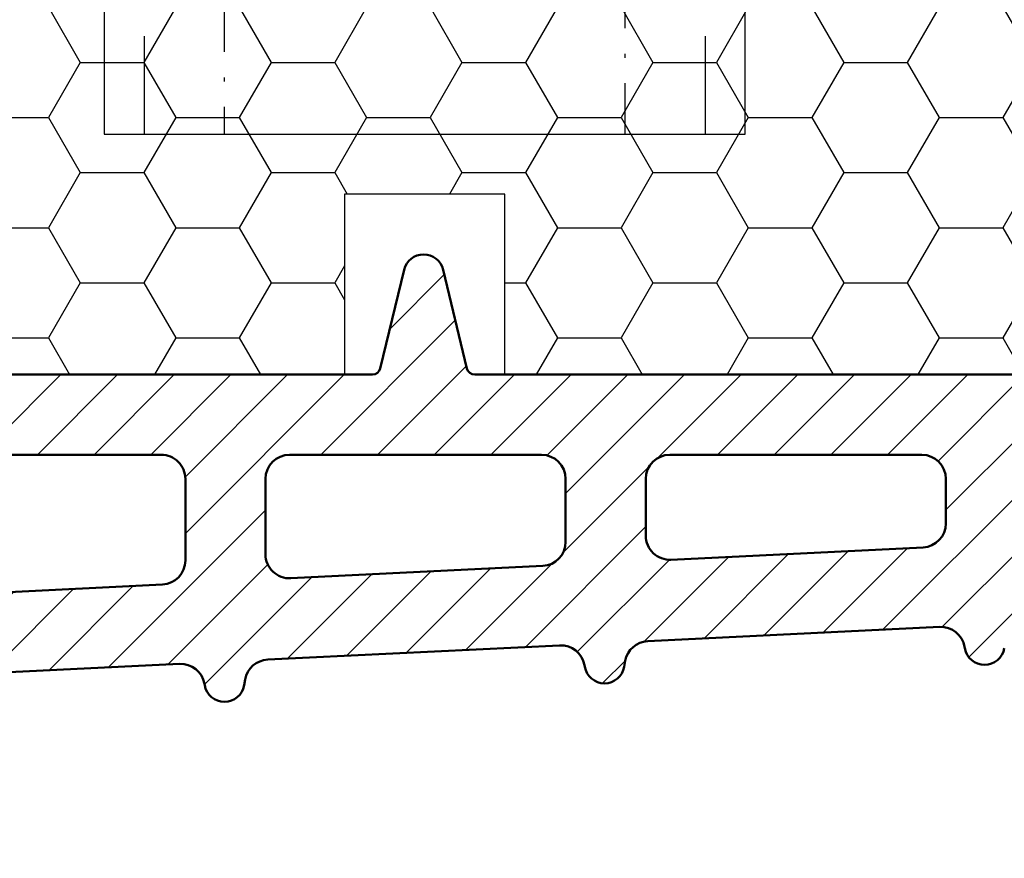
# Model space of a CAD drawing. Extents: x 0 to 3220, y -6496 to 594.
# Drawn here: x 389 to 414, y -5266 to -5245 of the extents above; entities that cross this region are included whole.
import ezdxf
from ezdxf.enums import TextEntityAlignment as Align

# ---------------------------------------------------------------- set-up
doc = ezdxf.new("R2010")
doc.units = 0
doc.linetypes.add('CENTER', pattern=[50.800000000000004, 31.75, -6.35, 6.35, -6.35])
doc.linetypes.add('DASHDOT', pattern=[25.4, 12.7, -6.35, 0, -6.35])
doc.layers.get('0').update_dxf_attribs({"linetype": 'CONTINUOUS'})
doc.layers.add('AM_0', color=7, linetype='CONTINUOUS', lineweight=50)
for name, color, linetype in [('LAYER01', 7, 'CONTINUOUS'), ('Profiilinumerot', 7, 'CONTINUOUS'), ('Täyttö katkot', 2, 'CONTINUOUS'), ('Täyttö tiivisteet', 3, 'CONTINUOUS')]:
    doc.layers.add(name, color=color, linetype=linetype)
doc.styles.add('Profiilinumerot', font='arial.ttf', dxfattribs={"height": 2.5})
pattern_1 = [(0, (0, 0), (2.38125, 1.3748153225), [1.5875, -3.175]), (120, (0, 0), (-2.381249994797095, 1.374815331511695), [1.5875, -3.174999999999999]), (59.99999999999999, (0, 0), (5.202904551637744e-09, 2.749630654011694), [-3.175, 1.5875])]

# ---------------------------------------------------------------- blocks, each defined once
blk = doc.blocks.new('kiinnitysholkki')
at = {"color": 1, "linetype": 'CENTER', "ltscale": 0.1}
for p, q in [((0, 7), (38, 7)), ((-2.300657797604799e-05, -6.999997250884913), (37.99997699342202, -6.999997250884913))]:
    blk.add_line(p, q, dxfattribs=at)
at = {"color": 1}
blk.add_lwpolyline([(0, -8.000000000000002), (38, -8.000000000000002), (38, 7.999999999999998), (0, 8.000000000000002)], close=True, dxfattribs=at)
at = {"color": 1, "linetype": 'DASHDOT', "ltscale": 0.1}
blk.add_lwpolyline([(3, -4.999997250884913), (38, -4.999997250884913), (38, 5), (3, 5.000000000000005)], close=True, dxfattribs=at)
blk = doc.blocks.new('JT90BLOCK1')
at = {"layer": 'Täyttö katkot'}
h = blk.add_hatch(dxfattribs=at)
h.set_pattern_fill('HONEY', color=2, scale=0.5, style=0, double=1)
h.set_pattern_definition(pattern_1)
edge = h.paths.add_edge_path()
edge.add_line((60.07756747128337, 24.7069178985588), (58.56269858168821, 24.7069178985588))
edge.add_line((58.56269858168821, 24.7069178985588), (58.56269858168821, 23.70691789855857))
edge.add_line((58.56269858168821, 23.70691789855857), (57.56269858168866, 23.70691789855857))
edge.add_line((57.56269858168866, 23.70691789855857), (57.56269858168866, 26.70691789855778))
edge.add_line((57.56269858168866, 26.70691789855778), (58.56269858168821, 26.70691789855778))
edge.add_line((58.56269858168821, 26.70691789855778), (58.56269858168821, 25.70691789855834))
edge.add_line((58.56269858168821, 25.70691789855834), (60.07756747128337, 25.70691789855834))
edge.add_line((60.07756747128337, 25.70691789855834), (60.07756747128337, 26.61137610056198))
edge.add_line((60.07756747128337, 26.61137610056198), (60.6972489723421, 31.1780611810371))
edge.add_arc((60.20178971965812, 31.24529308514393), 0.5000000000000043, 352.2723843319028, 480.0000000000009)
edge.add_line((59.95178971965811, 31.67830578703615), (59.02324080830772, 31.14220782311224))
edge.add_line((59.02324080830772, 31.14220782311224), (56.51415964793068, 31.14220782311224))
edge.add_line((56.51415964793068, 31.14220782311224), (56.51415964793068, 29.74042436443085))
edge.add_line((56.51415964793068, 29.74042436443085), (57.51415964793091, 29.74042436443085))
edge.add_line((57.51415964793091, 29.74042436443085), (57.51415964793091, 28.74042436443051))
edge.add_line((57.51415964793091, 28.74042436443051), (54.51415964793091, 28.74042436443051))
edge.add_line((54.51415964793091, 28.74042436443051), (54.51415964793091, 29.74042436443085))
edge.add_line((54.51415964793091, 29.74042436443085), (55.51415964793091, 29.74042436443085))
edge.add_line((55.51415964793091, 29.74042436443085), (55.51415964793205, 33.84242094840795))
edge.add_line((55.51415964793205, 33.84242094840795), (54.21415964793164, 33.84242094840943))
edge.add_line((54.21415964793164, 33.84242094840943), (54.21415964793164, 33.34242094840943))
edge.add_line((54.21415964793164, 33.34242094840943), (54.71415964793232, 33.34242094840943))
edge.add_line((54.71415964793232, 33.34242094840943), (54.71415964793232, 32.84242094840977))
edge.add_line((54.71415964793232, 32.84242094840977), (53.71415964793187, 32.84242094840977))
edge.add_line((53.71415964793187, 32.84242094840977), (53.71415964793187, 36.04529325402735))
edge.add_line((53.71415964793187, 36.04529325402735), (36.79958697786947, 36.04529325402711))
edge.add_line((36.79958697786947, 36.04529325402711), (36.79958697786947, 35.54529325402724))
edge.add_line((36.79958697786947, 35.54529325402724), (36.79958697786947, 31.54529325402708))
edge.add_line((36.79958697786947, 31.54529325402708), (36.29958697786932, 31.54529325402712))
edge.add_line((36.29958697786932, 31.54529325402712), (33.29958697787045, 31.54529325402735))
edge.add_line((33.29958697787045, 31.54529325402735), (32.79958697787034, 31.54529325402739))
edge.add_line((32.79958697787034, 31.54529325402739), (32.7995869778706, 35.54529325402697))
edge.add_line((32.7995869778706, 35.54529325402697), (32.79958697787064, 36.04529325402689))
edge.add_line((32.79958697787064, 36.04529325402689), (15.88584035206782, 36.04529325402689))
edge.add_line((15.88584035206782, 36.04529325402689), (15.88584035206782, 32.84242094840988))
edge.add_line((15.88584035206782, 32.84242094840988), (14.88584035206736, 32.84242094840988))
edge.add_line((14.88584035206736, 32.84242094840988), (14.88584035206736, 33.34242094840954))
edge.add_line((14.88584035206736, 33.34242094840954), (15.38584035206804, 33.34242094840954))
edge.add_line((15.38584035206804, 33.34242094840954), (15.38584035206804, 33.84242094840954))
edge.add_line((15.38584035206804, 33.84242094840954), (14.08584035206764, 33.84242094840806))
edge.add_line((14.08584035206764, 33.84242094840806), (14.08584035206877, 29.74042436443096))
edge.add_line((14.08584035206877, 29.74042436443096), (15.08584035206877, 29.74042436443096))
edge.add_line((15.08584035206877, 29.74042436443096), (15.08584035206877, 28.74042436443062))
edge.add_line((15.08584035206877, 28.74042436443062), (12.08584035206877, 28.74042436443062))
edge.add_line((12.08584035206877, 28.74042436443062), (12.08584035206877, 29.74042436443096))
edge.add_line((12.08584035206877, 29.74042436443096), (13.085840352069, 29.74042436443096))
edge.add_line((13.085840352069, 29.74042436443096), (13.085840352069, 31.14220782311236))
edge.add_line((13.085840352069, 31.14220782311236), (10.57675919169196, 31.14220782311236))
edge.add_line((10.57675919169196, 31.14220782311236), (9.64821028034157, 31.67830578703627))
edge.add_arc((9.398210280341562, 31.24529308514405), 0.4999999999999984, 59.99999999999896, 187.7276156680977)
edge.add_line((8.902751027657583, 31.17806118103722), (9.522432528716312, 26.61137610056211))
edge.add_line((9.522432528716312, 26.61137610056211), (9.522432528716315, 25.70691789855846))
edge.add_line((9.522432528716315, 25.70691789855846), (11.03730141831147, 25.70691789855846))
edge.add_line((11.03730141831147, 25.70691789855846), (11.03730141831147, 26.70691789855789))
edge.add_line((11.03730141831147, 26.70691789855789), (12.03730141831102, 26.70691789855789))
edge.add_line((12.03730141831102, 26.70691789855789), (12.03730141831102, 23.70691789855869))
edge.add_line((12.03730141831102, 23.70691789855869), (11.03730141831147, 23.70691789855869))
edge.add_line((11.03730141831147, 23.70691789855869), (11.03730141831147, 24.70691789855891))
edge.add_line((11.03730141831147, 24.70691789855891), (9.522432528716308, 24.70691789855891))
edge.add_line((9.522432528716308, 24.70691789855891), (9.522432528716308, 14.54517709580637))
edge.add_line((9.522432528716308, 14.54517709580637), (11.03730141831148, 14.54517709580637))
edge.add_line((11.03730141831148, 14.54517709580637), (11.03730141831147, 15.54517709580671))
edge.add_line((11.03730141831147, 15.54517709580671), (12.03730141831101, 15.54517709580671))
edge.add_line((12.03730141831101, 15.54517709580671), (12.03730141831101, 12.54517709580671))
edge.add_line((12.03730141831101, 12.54517709580671), (11.03730141831147, 12.54517709580671))
edge.add_line((11.03730141831147, 12.54517709580671), (11.03730141831147, 13.54517709580705))
edge.add_line((11.03730141831147, 13.54517709580705), (9.522432528716308, 13.54517709580705))
edge.add_line((9.522432528716308, 13.54517709580705), (9.522432528716308, 3.383436293054499))
edge.add_line((9.522432528716308, 3.383436293054499), (11.03730141831147, 3.383436293054501))
edge.add_line((11.03730141831147, 3.383436293054501), (11.03730141831147, 4.383436293054727))
edge.add_line((11.03730141831147, 4.383436293054727), (12.03730141831102, 4.383436293054729))
edge.add_line((12.03730141831102, 4.383436293054729), (12.03730141831102, 1.383436293055524))
edge.add_line((12.03730141831102, 1.383436293055524), (11.03730141831147, 1.383436293055528))
edge.add_line((11.03730141831147, 1.383436293055528), (11.03730141831148, 2.383436293054956))
edge.add_line((11.03730141831148, 2.383436293054956), (9.522432528716308, 2.383436293054952))
edge.add_line((9.522432528716308, 2.383436293054952), (9.522432528716308, 1.478978091051264))
edge.add_line((9.522432528716308, 1.478978091051264), (8.90275102765758, -3.087706989423683))
edge.add_arc((9.39821028034156, -3.154938893530523), 0.5, 172.272384331902, 299.9999999999956)
edge.add_line((9.648210280341527, -3.587951595422762), (10.57675919169196, -3.051853631498943))
edge.add_line((10.57675919169196, -3.051853631498943), (13.085840352069, -3.051853631498947))
edge.add_line((13.085840352069, -3.051853631498947), (13.085840352069, -1.65007017281755))
edge.add_line((13.085840352069, -1.65007017281755), (12.08584035206877, -1.65007017281755))
edge.add_line((12.08584035206877, -1.65007017281755), (12.08584035206877, -0.6500701728172089))
edge.add_line((12.08584035206877, -0.6500701728172089), (15.08584035206877, -0.6500701728172089))
edge.add_line((15.08584035206877, -0.6500701728172089), (15.08584035206877, -1.65007017281755))
edge.add_line((15.08584035206877, -1.65007017281755), (14.08584035206877, -1.65007017281755))
edge.add_line((14.08584035206877, -1.65007017281755), (14.08584035206764, -5.752066756794648))
edge.add_line((14.08584035206764, -5.752066756794648), (15.38584035206804, -5.752066756796125))
edge.add_line((15.38584035206804, -5.752066756796125), (15.38584035206804, -5.252066756796125))
edge.add_line((15.38584035206804, -5.252066756796125), (14.88584035206736, -5.252066756796129))
edge.add_line((14.88584035206736, -5.252066756796129), (14.88584035206736, -4.752066756796467))
edge.add_line((14.88584035206736, -4.752066756796467), (15.88584035206782, -4.752066756796467))
edge.add_line((15.88584035206782, -4.752066756796467), (15.88584035206782, -7.954939062413132))
edge.add_line((15.88584035206782, -7.954939062413132), (32.29958697787072, -7.954939062413132))
edge.add_line((32.29958697787072, -7.954939062413132), (32.79958697787064, -7.954939062413132))
edge.add_line((32.79958697787064, -7.954939062413132), (32.79958697787034, -3.454939062413624))
edge.add_line((32.79958697787034, -3.454939062413624), (33.29958697787045, -3.454939062413583))
edge.add_line((33.29958697787045, -3.454939062413583), (36.29958697786932, -3.454939062413359))
edge.add_line((36.29958697786932, -3.454939062413359), (36.79958697786947, -3.454939062413322))
edge.add_line((36.79958697786947, -3.454939062413322), (36.79958697786947, -7.954939062413352))
edge.add_line((36.79958697786947, -7.954939062413352), (37.29958697786935, -7.954939062413359))
edge.add_line((37.29958697786935, -7.954939062413359), (53.71415964793187, -7.954939062413587))
edge.add_line((53.71415964793187, -7.954939062413587), (53.71415964793187, -4.75206675679658))
edge.add_line((53.71415964793187, -4.75206675679658), (54.71415964793232, -4.75206675679658))
edge.add_line((54.71415964793232, -4.75206675679658), (54.71415964793232, -5.252066756796243))
edge.add_line((54.71415964793232, -5.252066756796243), (54.21415964793164, -5.252066756796239))
edge.add_line((54.21415964793164, -5.252066756796239), (54.21415964793164, -5.752066756796239))
edge.add_line((54.21415964793164, -5.752066756796239), (55.51415964793205, -5.752066756794765))
edge.add_line((55.51415964793205, -5.752066756794765), (55.51415964793091, -1.650070172817664))
edge.add_line((55.51415964793091, -1.650070172817664), (54.51415964793091, -1.650070172817664))
edge.add_line((54.51415964793091, -1.650070172817664), (54.51415964793091, -0.6500701728173226))
edge.add_line((54.51415964793091, -0.6500701728173226), (57.51415964793091, -0.6500701728173226))
edge.add_line((57.51415964793091, -0.6500701728173226), (57.51415964793091, -1.650070172817664))
edge.add_line((57.51415964793091, -1.650070172817664), (56.51415964793068, -1.650070172817667))
edge.add_line((56.51415964793068, -1.650070172817667), (56.51415964793068, -3.051853631499057))
edge.add_line((56.51415964793068, -3.051853631499057), (59.02324080830772, -3.051853631499057))
edge.add_line((59.02324080830772, -3.051853631499057), (59.95178971965815, -3.587951595422879))
edge.add_arc((60.20178971965812, -3.15493889353064), 0.4999999999999998, 240.0000000000047, 367.7276156680983)
edge.add_line((60.69724897234209, -3.087706989423797), (60.07756747128337, 1.478978091051172))
edge.add_line((60.07756747128337, 1.478978091051172), (60.07756747128337, 2.383436293054842))
edge.add_line((60.07756747128337, 2.383436293054842), (58.56269858168821, 2.383436293054842))
edge.add_line((58.56269858168821, 2.383436293054842), (58.56269858168821, 1.383436293055414))
edge.add_line((58.56269858168821, 1.383436293055414), (57.56269858168866, 1.383436293055414))
edge.add_line((57.56269858168866, 1.383436293055414), (57.56269858168866, 4.383436293054615))
edge.add_line((57.56269858168866, 4.383436293054615), (58.56269858168821, 4.383436293054613))
edge.add_line((58.56269858168821, 4.383436293054613), (58.56269858168821, 3.383436293054388))
edge.add_line((58.56269858168821, 3.383436293054388), (60.07756747128337, 3.383436293054388))
edge.add_line((60.07756747128337, 3.383436293054388), (60.07756747128337, 13.54517709580693))
edge.add_line((60.07756747128337, 13.54517709580693), (58.56269858168821, 13.54517709580693))
edge.add_line((58.56269858168821, 13.54517709580693), (58.56269858168821, 12.54517709580659))
edge.add_line((58.56269858168821, 12.54517709580659), (57.56269858168866, 12.54517709580659))
edge.add_line((57.56269858168866, 12.54517709580659), (57.56269858168866, 15.54517709580659))
edge.add_line((57.56269858168866, 15.54517709580659), (58.56269858168821, 15.54517709580659))
edge.add_line((58.56269858168821, 15.54517709580659), (58.56269858168821, 14.54517709580625))
edge.add_line((58.56269858168821, 14.54517709580625), (60.07756747128337, 14.54517709580625))
edge.add_line((60.07756747128337, 14.54517709580625), (60.07756747128337, 24.7069178985588))
at = {"layer": 'LAYER01', "color": 7, "linetype": 'Continuous'}
blk.add_lwpolyline([(53.71415964793187, 36.04529325402735), (36.79958697786947, 36.04529325402711), (36.79958697786947, 31.54529325402708), (32.79958697787034, 31.54529325402739), (32.79958697787064, 36.04529325402689), (15.88584035206782, 36.04529325402689)], dxfattribs=at)
blk = doc.blocks.new('909001')
at = {"color": 0}
blk.add_blockref('JT90BLOCK1', (10.19958697786996, 7.954822904193246), dxfattribs=at)
at = {"layer": 'Profiilinumerot', "style": 'Profiilinumerot', "flags": 8}
blk.add_attdef('NUMERO', text='', height=2.5, rotation=90, dxfattribs=at).set_placement((-2, 34.60000000021779), align=Align.CENTER)
blk = doc.blocks.new('JT90BLOCK2')
at = {"layer": 'Täyttö katkot'}
h = blk.add_hatch(dxfattribs=at)
h.set_pattern_fill('HONEY', color=2, scale=0.5, style=0, double=1)
h.set_pattern_definition(pattern_1)
h.paths.add_polyline_path([(73.93352576444977, 13.53901901069628), (72.68355262818022, 13.53901901069548), (72.68355262818932, 12.53901901069617), (71.68355262818477, 12.53901901069617), (71.68355262818386, 15.53901901069537), (72.68355262818113, 15.53901901069537), (72.68355262819023, 14.53901901069651), (73.89883635075876, 14.53901901069514), (73.89883635075967, 18.47946355780732, 0.9672977533526914), (72.91347914951984, 18.64669546191533), (69.40336903356729, 18.64669546191533), (69.40336903356274, 18.1466954619151), (69.90336903356274, 18.1466954619151), (69.90336903356729, 17.64669546191533), (68.90336903356547, 17.64669546191578), (68.90336903356456, 20.04669546191565), (68.60336903356438, 20.04669546191565), (68.60336903356438, 19.2638231562972), (67.82049672794983, 19.26382315629818), (67.82049672794983, 20.04669546191508), (45.70986076505925, 20.04669546191485), (45.18087982293255, 17.04669546191512), (42.23884170718278, 17.0466954619148), (41.70986076505839, 20.0466954619151), (36.70986076505707, 20.04669546191483), (36.18087982293279, 17.04669546191458), (33.23884170718267, 17.0466954619149), (32.70986076505841, 20.0466954619151), (27.70986076505828, 20.04669546191483), (27.18087982293165, 17.04669546191512), (24.23884170718389, 17.0466954619148), (23.70986076505815, 20.04669546191442), (19.12941058064348, 20.04669546191417), (18.72941058064522, 19.84669546191481), (14.69031094947049, 19.84669546191458), (14.35278108161864, 20.04669546191441), (13.99057375754364, 20.04669546191565), (13.99057375754273, 17.64669546191465), (12.99057375754364, 17.64669546191567), (12.99057375754364, 18.14669546191374), (13.49057375754183, 18.14669546191601), (13.49057375754637, 18.64669546191533), (10.10823014604012, 18.64669546191556), (9.896173502470049, 19.00254319909555, 0.2541462768728475), (9.48558806534129, 19.24622660043872, 0.4142135623686329), (8.985588065347656, 18.74622660043872, 0.08897842129018772), (9.005649954980136, 18.57081109384763), (9.485588065348566, 16.92800905909369), (9.485588065348566, 15.57201268974143), (10.48558806534311, 15.5720126897528), (10.4855880653522, 16.57201268974814), (11.48558806534766, 16.57201268974586), (11.48558806534857, 13.57201268974711), (10.48558806535129, 13.57201268974711), (10.4855880653422, 14.572012689747), (9.485588065348566, 14.572012689747), (9.485588065348558, 9.046695461907348), (10.48558806534312, 9.046695461918716), (10.4855880653522, 10.04669546191406), (11.48558806534766, 10.04669546191178), (11.48558806534857, 7.046695461913032), (10.48558806535129, 7.046695461913032), (10.4855880653422, 8.046695461912918), (9.485588065348566, 8.046695461912918), (9.485588065348558, 2.521378234073268), (10.48558806534312, 2.521378234084636), (10.4855880653522, 3.521378234079976), (11.48558806534766, 3.521378234077702), (11.48558806534857, 0.5213782340789521), (10.48558806535129, 0.5213782340789521), (10.4855880653422, 1.521378234078838), (9.485588065348573, 1.52137823407884), (9.485588065348566, 0.1653818647324758), (9.00564995497961, -1.477420170023608, 0.07117880407248618), (8.985588065347656, -1.617632188823336, 0.4357452337189586), (9.48558806534129, -2.152835676611971, 0.2541462768726948), (9.896173502469225, -1.909152275268895), (10.1082301460392, -1.553304538088696), (13.49057375754183, -1.553304538088694), (13.49057375754637, -1.053304538089378), (12.99057375754364, -1.053304538087104), (12.99057375754364, -0.5533045380889234), (13.99057375754364, -0.5533045380884669), (13.99057375754364, -2.953304538086288), (15.48880442801056, -2.953304538090721), (15.48880442801055, -13.47710025145673, 0.400008400464629), (15.96444315115399, -13.97650642701932), (56.48880442801157, -15.9533045380856), (60.73880442801158, -15.9533045380856, 0.4142135623730956), (61.23880442801146, -15.45330453808572), (61.23880442801146, -13.45330453808594), (63.23880442801131, -13.45330453808549), (63.38880442801217, -4.453304538085588), (64.68054053430114, -4.453304538085037), (64.68054053430296, -3.253304538085446), (66.28880442801528, -3.253304538084764), (66.28880442801255, -1.753304538085102), (65.28880442801074, -1.753304538085104), (65.28880442801528, -0.7533045380853327), (67.28880442801164, -0.753304538084878), (67.28880442801255, -2.976132534738236, 0.6370702608072218), (68.11019823285545, -3.359154756297523), (68.94292823423348, -2.660411319271475), (69.48880442801146, -2.660411319271475), (70.03468062179218, -2.660411319271702), (70.86741062316806, -3.359154756297247, 0.6370702608075437), (71.68880442801219, -2.976132534737838), (71.6888044280131, -0.753304538085219), (73.68880442800946, -0.7533045380852172), (73.68880442801401, -1.753304538084194), (72.68880442801219, -1.753304538086466), (72.68880442800946, -3.453304538084922), (75.68377259532407, -3.678734193356563, 0.4363931453603167), (76.22130116964763, -3.180144576428646), (76.22130116964854, 3.288400330869877), (75.00601744706819, 3.288400330871241), (75.00601744707728, 2.288400330870559), (74.00601744707365, 2.288400330870559), (74.00601744707456, 5.288400330870218), (75.0060174470691, 5.288400330870218), (75.0060174470782, 4.288400330870901), (76.22130116965036, 4.288400330869536), (76.22130116964854, 5.427831553738204)])
blk = doc.blocks.new('909021')
at = {"color": 0}
blk.add_blockref('JT90BLOCK2', (7.5, 2.953304538085604), dxfattribs=at)
at = {"layer": 'Profiilinumerot', "style": 'Profiilinumerot', "flags": 8}
blk.add_attdef('NUMERO', text='', height=2.5, rotation=90, dxfattribs=at).set_placement((-2, 27.40000000000001), align=Align.CENTER)
blk = doc.blocks.new('PT90')
at = {"layer": 'Täyttö tiivisteet'}
h = blk.add_hatch(dxfattribs=at)
h.set_pattern_fill('_USER', color=256, angle=45, pattern_type=0)
h.set_pattern_definition([(45, (0, 0), (-0.7071067811865476, 0.7071067811865476), [])])
h.paths.add_polyline_path([(-1.600000000000222, -31.73936560583428, -0.3465126451565781), (-1.446867616620768, -31.54493457304429), (1.016581945677408, -30.951119851243, 0.7875922952322658), (1.016581945677402, -29.97896468728469), (-1.446867616620815, -29.38514996548342, -0.3465126451565231), (-1.600000000000249, -29.19071893269341), (-1.600000000000165, -10.52514669003943), (-3.600000000000165, -10.52514669003943), (-3.600000000000335, -14.83306667424674, -0.4142135623730795), (-4.200000000000301, -15.43306667424667), (-5.169751758345908, -15.43306667424535, -0.4226976736055821), (-5.769501569153282, -14.81574141997692), (-5.602248648395767, -9.025932737964226), (-7.603082960261448, -9.025932737964006), (-7.786537084401881, -15.37657986501993, -0.3558152168873897), (-8.28209798860911, -15.95013926255869), (-8.424863884833783, -15.97531274198794, 0.8577354885856718), (-8.407766333240684, -16.96350437630931, -0.3878104372971875), (-7.892039323396527, -17.58689080082435), (-8.24740445860804, -24.87187607265891, -0.3502307668944385), (-8.742502962683865, -25.43352719223837), (-8.887487255215666, -25.4590918347909, 0.8577354885870182), (-8.870389703621289, -26.44728346911248, -0.3878104372971461), (-8.354662693777225, -27.07066989362752), (-8.709992690202549, -34.35493482034794, -0.3502307668944384), (-9.205091194278374, -34.9165859399274), (-9.350075486810415, -34.94215058247993, 0.857735488586917), (-9.332977935215919, -35.93034221680149, -0.3878104372971989), (-8.817250925371733, -36.55372864131654), (-9.17241512761988, -43.83459478740146, -0.3502307668935439), (-9.667513631693826, -44.39624590698058), (-9.81249792422608, -44.42181054953272, 0.8577354885858028), (-9.7954003726331, -45.41000218385411, -0.3878104372971889), (-9.27967336278895, -46.03338860836916), (-9.657246326171858, -53.77363435771635), (-7.648250972908647, -53.63798111936973), (-7.298592991913571, -46.46999250896873, -0.4000084004646303), (-6.699305581238632, -45.89922604119678), (-4.200000000000279, -45.8992260411955, -0.4142135623730759), (-3.600000000000392, -46.4992260411954), (-3.600000000000279, -50.40493784848417), (-1.600000000000279, -50.40493784848417)])
h.paths.add_polyline_path([(-4.199999999999506, -43.8992260411971), (-6.543208020262996, -43.89922604119696, -0.4285628567201469), (-7.142495430937876, -43.26999250896892), (-6.835728611962984, -36.98127271998487, -0.4000084004646984), (-6.23644120128791, -36.4105062522129), (-4.199999999999478, -36.41050625221271, -0.4142135623730818), (-3.600000000000222, -37.010506252212), (-3.600000000000279, -43.29922604119786, -0.4142135623730978)], flags=16)
h.paths.add_polyline_path([(-4.199999999999505, -34.41050625221322), (-6.080343640312648, -34.41050625221309, -0.4285628567201459), (-6.679631050987514, -33.78127271998504), (-6.372864232012622, -27.49255293100099, -0.4000084004646289), (-5.773576821337684, -26.92178646322903), (-4.200000000001403, -26.92178646322884, -0.4142135623730729), (-3.600000000000335, -27.52178646322994), (-3.600000000000279, -33.81050625221398, -0.414213562373102)], flags=16)
h.paths.add_polyline_path([(-4.199999999999621, -24.92178646322935), (-5.617479260362199, -24.92178646322922, -0.4285628567201343), (-6.216766671037041, -24.29255293100116), (-5.909999852062148, -18.00383314201711, -0.4000084004646296), (-5.310712441387209, -17.43306667424516), (-4.200000000001388, -17.43306667424497, -0.4142135623730762), (-3.600000000000335, -18.03306667424608), (-3.600000000000392, -24.32178646323013, -0.4142135623730918)], flags=16)
h.paths.add_polyline_path([(-1.500000000000999, -8.224489419081053, -0.6885002580708982), (-1.300000000001993, -7.700882621329981), (-0.4534653975965797, -7.700882621329981, -0.3394542588619485), (-0.2602802323387903, -7.849118812308674), (-0.1988101360334911, -8.078528334861488, 0.6068148963128281), (0.3207809447880221, -8.193718904235105), (1.071875124496187, -7.298599717191344, 0.1763269807084729), (1.399412904129548, -6.398697063630415), (1.399412904129548, -5.703068179029593, 0.1763269807081103), (1.071875124497359, -4.803165525469929), (0.3207809447880523, -3.908046338422253, 0.6068148963156599), (-0.1988101360345222, -4.023236907797596), (-0.2602802323380304, -4.252646430350026, -0.3394542588635676), (-0.453465397595638, -4.400882621329799), (-1.299999999999945, -4.400882621330709, -0.4142135623734097), (-1.600000000000165, -4.100882621330811), (-1.600000000000165, -3.700882621330948, 0.6681786379195407), (-2.112132034356237, -3.488750586975144), (-2.448528137424722, -3.825146690044086, 0.198912367379466), (-2.80000000000021, -4.673674827467103), (-2.800000000000324, -6.537241747467576, -0.3940713496199446), (-3.916959051042106, -7.734365049719983), (-8.134383646520853, -8.026915482836507, 0.9659579332958039), (-8.0997757726525, -9.025932737963949), (-3.899999999999973, -9.02593273796441, -0.4142135623730626), (-3.599999999999937, -9.325932737964479), (-3.599999999999937, -10.52514669003943), (-1.599999999999937, -10.52514669003943, -0.1989123673804498), (-1.512132034355326, -10.31301465568257), (-1.487867965646578, -10.28875058697393, 0.1989123673935533), (-1.400000000002052, -10.07661855260216), (-1.400000000002393, -10.06994671480055), (-1.400000000002393, -8.771060220067682), (-1.400000000001938, -8.675338885968301), (-1.400000000002052, -8.44809621682711, 0.2134217652844888)])
h.paths.add_polyline_path([(-1.5430435333042, -6.363823677345714), (-1.5430435333042, -5.737941565312077, -0.3639702342664886), (-1.295137986603885, -5.442499239408249), (-0.08741118470318199, -5.229544418909668, -0.4663076581546904), (0.4994129041296844, -5.721948295415778), (0.4994129041296844, -6.379816947244912, -0.4663076581554357), (-0.08741118470439435, -6.872220823750801), (-1.295137986604776, -6.659266003249215, -0.3639702342657912)], flags=16)
h.paths.add_polyline_path([(-1.600000000000347, -57.41909986573995, 0.1962615682769214), (-1.685714285714599, -57.20914360207799, -0.6644946977363517), (-1.39999999999921, -56.52920191719766), (-0.453465397596388, -56.52920191719744, -0.339454258863769), (-0.260280232338499, -56.67743810817684), (-0.1988101360347452, -56.90684763072667, 0.6068148963144095), (0.3207809447875869, -57.0220382001018), (1.071875124495789, -56.12691901305885, 0.1763269807084864), (1.399412904129314, -55.22701635949755), (1.399412904129264, -54.53138747489625, 0.1763269807079978), (1.071875124497464, -53.63148482133701), (0.3207809447880052, -52.73636563429228, 0.6068148963153253), (-0.1988101360349588, -52.85155620366739), (-0.2602802323384865, -53.08096572621722, -0.3394542588631095), (-0.4534653975962621, -53.22920191719654), (-1.299999999999985, -53.22920191719567, -0.73423783471977), (-1.528571428571331, -52.50094119454437, 0.245392683953856), (-1.400000000002461, -52.25474565255166), (-1.400000000002336, -50.853465985906, 0.214187442864911), (-1.49967371961085, -50.62883605235558, -0.2138029549723643), (-1.600000000000205, -50.40493784848417), (-3.600000000000279, -50.40493784848417), (-3.600000000000279, -51.96254958338881, -0.3922603380091447), (-4.986812200834342, -53.45827299435755), (-11.65762482073708, -53.90870576057745), (-14.26511815559181, -54.72215737016819, -0.1230740377378773), (-15.23341719356534, -54.77787919243002), (-18.16490459273291, -54.22189339677894, -1.39027142321028), (-17.80281550312029, -53.46880174693158), (-17.25886502501414, -53.78285170189241, 0.131652497587144), (-17.00886502501401, -53.84983900000019), (-15.00944118109413, -53.84983899999997, -0.1333575457027185), (-14.2507512753085, -54.0558569186511, 0.8799451607340799), (-13.62110473017422, -53.24095473022889), (-13.82643402277033, -53.03562543763057, 0.1989123673803814), (-15.24064758514742, -52.44983899999971), (-18.39634670521576, -52.449839, 0.6697130547980608), (-19.31167949531121, -54.67296731360318), (-17.7189077677389, -56.25228859310482, 0.1145191151706502), (-15.79526493480586, -57.43993953838719), (0.8722505681439237, -63.05729052441114, 0.9313983604073907), (1.180114282507455, -62.32108515594503), (-1.325142853134679, -61.05767265226768, -0.2831504928703678), (-1.600000000000501, -60.61123038759882)])
h.paths.add_polyline_path([(-3.695812073891533, -59.93484613344059), (-7.345812073891926, -58.70470891860823, -0.3219071548854657), (-7.550000000000438, -58.42042025105881), (-7.550000000000438, -55.45541095658932, -0.3969466054252762), (-7.267782821219214, -55.15593846825405), (-3.617782821218062, -54.93919970266401, -0.4316939475228808), (-3.300000000000438, -55.23867219099746), (-3.300000000000438, -59.65055746589289, -0.5129655608629259)], flags=16)
h.paths.add_polyline_path([(-1.652094453300368, -55.42464424309874, -0.3639702342661938), (-1.900000000000279, -55.12920191719508), (-1.900000000000279, -54.62920191719557, -0.3639702342661537), (-1.652094453300448, -54.33375959129189), (-0.08741118470433928, -54.05786371477465, -0.4663076581551333), (0.4994129041293434, -54.55026759128071), (0.4994129041293434, -55.20813624310944, -0.4663076581550052), (-0.08741118470413323, -55.70054011961554)], flags=16)
h.paths.add_polyline_path([(-9.445812073893496, -57.99695874021074), (-12.92691513495068, -56.8237438295026, -0.7268676444609047), (-12.91613400676582, -55.87261700795619), (-11.22985595194482, -55.34655407250043, -0.06084699711508412), (-11.11058832567493, -55.32474563424242), (-9.579638035366656, -55.23383706544608, -0.431693947523191), (-9.050000000000324, -55.73295787933812), (-9.050000000000438, -57.71267007266191, -0.512965560863169)], flags=16)
at = {"layer": 'AM_0', "color": 3}
for p, q in [((-1.600000000000279, -29.19071893269478), (-1.600000000000165, -10.52514669004353)), ((-8.42486388483465, -16.9601204949999), (-8.387137827471435, -16.966772616789)), ((-4.200000000000301, -17.43306667424525), (-5.310712441387096, -17.43306667424525)), ((-8.247404458608031, -24.87187607265918), (-7.892039323396517, -17.58689080082462)), ((-6.21676667103705, -24.2925529310009), (-5.909999852062157, -18.00383314201684)), ((-3.600000000000392, -24.32178646323058), (-3.600000000000279, -18.03306667424744)), ((-5.617479260362103, -24.92178646322913), (-4.200000000000301, -24.92178646322913)), ((-8.88748725521512, -25.45909183479074), (-8.742502962682721, -25.43352719223861)), ((-8.88748725521512, -26.44389958780306), (-8.849761197851905, -26.45055170959171)), ((-4.200000000000301, -26.92178646322913), (-5.773576821337684, -26.92178646322913)), ((-8.709992690202654, -34.35493482034821), (-8.354662693777101, -27.07066989362733)), ((-6.679631050987524, -33.78127271998477), (-6.372864232012631, -27.49255293100072)), ((-3.600000000000165, -33.81050625221445), (-3.600000000000279, -27.52178646323131)), ((1.016581945677075, -29.97896468728408), (-1.446867616619357, -29.38514996548378)), ((-1.446867616619357, -31.54493457304392), (1.016581945677075, -30.95111985124362)), ((-1.600000000000279, -50.40493784848417), (-1.600000000000279, -31.73936560583292)), ((-6.080343640312577, -34.410506252213), (-4.200000000000301, -34.410506252213)), ((-9.35007548680963, -34.94215058247977), (-9.20509119427723, -34.91658593992764)), ((-9.350075486809743, -35.92695833549209), (-9.312349429446982, -35.93361045728074)), ((-9.172415127619871, -43.83459478740127), (-8.817250925371837, -36.55372864131635)), ((-4.200000000000301, -36.410506252213), (-6.236441201288045, -36.41050625221254)), ((-7.142495430937885, -43.26999250896864), (-6.835728611963106, -36.98127271998459)), ((-3.600000000000165, -43.29922604119832), (-3.600000000000165, -37.01050625221154))]:
    blk.add_line(p, q, dxfattribs=at)
for centre, radius, start, end in [((-8.33803979600114, -16.46771661849419), 0.5, 100.0000000000034, 259.9999999999958), ((-8.491326734071464, -17.5576572685963), 0.6, 357.2072976343042, 80.0000000000022), ((-5.31071244138721, -18.03306667424516), 0.6, 89.99999999999349, 177.2072976343042), ((-4.200000000001438, -18.03306667424607), 0.6000000000011028, 359.9999999998958, 89.99999999989578), ((-5.617479260362103, -24.32178646322922), 0.6, 177.2072976343042, 270), ((-4.199999999999619, -24.32178646323013), 0.5999999999992269, 269.9999999999283, 359.9999999999218), ((-8.846691869282978, -24.84264254043086), 0.6, 280.0000000000101, 357.2072976343042), ((-8.80066316638161, -25.9514957112969), 0.5, 99.9999999999978, 259.9999999999958), ((-8.953950104452161, -27.04143636139946), 0.6, 357.2072976343042, 80.0000000000022), ((-5.773576821337684, -27.52178646322903), 0.6, 90, 177.2072976343042), ((-4.200000000001438, -27.52178646322994), 0.6000000000011028, 359.9999999998958, 89.99999999989578), ((-1.400000000001938, -29.19071893269341), 0.1999999999983107, 180.0000000003908, 256.4473917398416), ((0.8994129041293206, -30.46504226926385), 0.5, 283.5526082605119, 76.4473917394873), ((-1.400000000001938, -31.73936560583428), 0.1999999999982833, 103.5526082601584, 179.9999999996092), ((-6.080343640312577, -33.81050625221309), 0.6, 177.2072976343042, 270), ((-4.199999999999505, -33.810506252214), 0.5999999999992269, 269.9999999999283, 359.9999999999218), ((-9.309280100877487, -34.32570128811989), 0.6, 280.0000000000101, 357.2072976343042), ((-9.263251397976347, -35.43455445898593), 0.5, 100.0000000000034, 260.0000000000022), ((-9.41653833604667, -36.52449510908849), 0.6, 357.2072976343042, 80.00000000004101), ((-6.236441201288045, -37.01050625221291), 0.6, 89.99999999999349, 177.2072976343042), ((-4.199999999999505, -37.010506252212), 0.5999999999992838, 5.211020790109826e-11, 90.00000000007164)]:
    blk.add_arc(centre, radius, start, end, dxfattribs=at)
blk = doc.blocks.new('LK90eco Det Uf_0.78 avattava')
at = {"color": 0}
for name, p in [('909021', (1.502860698110453e-07, 69)), ('909001', (0, 0))]:
    blk.add_blockref(name, p, dxfattribs=at)
at = {"rotation": 270}
blk.add_blockref('PT90', (75.43864357829648, 42.40011615821986), dxfattribs=at)

msp = doc.modelspace()

# ---------------------------------------------------------------- block references
at = {"color": 1, "rotation": 270}
msp.add_blockref('kiinnitysholkki', (399.1177086568385, -5210.083703875534), dxfattribs=at)
at = {"color": 0, "xscale": -1, "rotation": 180}
msp.add_blockref('LK90eco Det Uf_0.78 avattava', (354.1172956342706, -5210.083820033754), dxfattribs=at)

doc.saveas('drawing.dxf')
